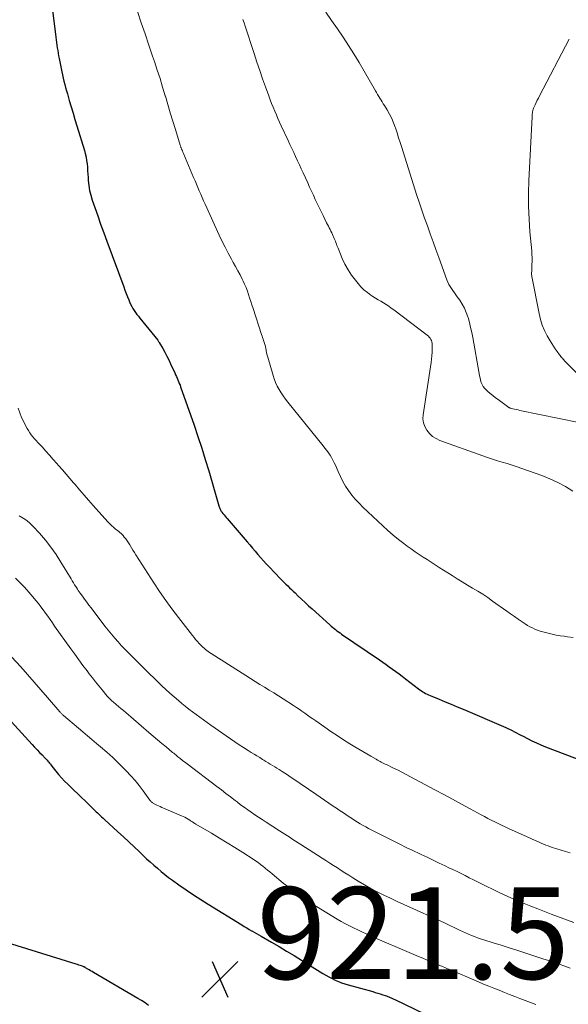
# Model space of a CAD drawing. Units: feet. Extents: x 2060000 to 2064306, y 555000 to 560004.
# Drawn here: x 2060310 to 2060429, y 555644 to 555859 of the extents above; entities that cross this region are included whole.
import ezdxf

# ---------------------------------------------------------------- set-up
doc = ezdxf.new("R2010")
doc.units = ezdxf.units.FT
doc.header["$LTSCALE"] = 100
doc.header["$MEASUREMENT"] = 0
for name, color, linetype, lineweight in [('CONTOUR INDEX', 32, 'Continuous', 25), ('CONTOUR INTERMEDIATE', 40, 'Continuous', 15), ('SPOT ELEVATION', 7, 'Continuous', 15)]:
    doc.layers.add(name, color=color, linetype=linetype, lineweight=lineweight)
doc.styles.add('slant', font='romans.shx', dxfattribs={"oblique": 14.999978})

# ---------------------------------------------------------------- blocks, each defined once
blk = doc.blocks.new('SPOT')
at = {"layer": 'SPOT ELEVATION', "lineweight": 25}
for p, q in [((-3.95, -3.95), (3.86, 3.85)), ((-1.67, 3.81), (1.74, -3.97))]:
    blk.add_line(p, q, dxfattribs=at)

msp = doc.modelspace()

# ---------------------------------------------------------------- linework, layer by layer
at = {"layer": 'CONTOUR INDEX', "flags": 128}
for points, elevation in [([(2060315.27, 555874.79), (2060317.77, 555854.79), (2060317.84, 555854.2), (2060317.92, 555853.62), (2060318, 555853.03), (2060318.08, 555852.44), (2060318.17, 555851.85), (2060318.27, 555851.27), (2060318.37, 555850.68), (2060318.48, 555850.1), (2060318.91, 555847.94), (2060319.06, 555847.24), (2060319.21, 555846.54), (2060319.37, 555845.85), (2060319.54, 555845.15), (2060319.71, 555844.46), (2060319.9, 555843.77), (2060320.09, 555843.09), (2060320.28, 555842.4), (2060320.7, 555840.99), (2060321.11, 555839.6), (2060321.52, 555838.22), (2060321.94, 555836.83), (2060322.36, 555835.44), (2060323.99, 555830.11), (2060324.19, 555829.39), (2060324.35, 555828.65), (2060324.48, 555827.92), (2060324.57, 555827.17), (2060324.63, 555826.42), (2060324.69, 555825.67), (2060324.75, 555824.92), (2060324.79, 555824.17), (2060324.83, 555823.51), (2060324.94, 555822.43), (2060325.11, 555821.37), (2060325.36, 555820.33), (2060325.67, 555819.29), (2060326.24, 555817.67), (2060326.88, 555815.84), (2060327.53, 555814.01), (2060328.19, 555812.18), (2060328.86, 555810.36), (2060332.56, 555800.37), (2060332.83, 555799.66), (2060333.1, 555798.94), (2060333.38, 555798.23), (2060333.66, 555797.53), (2060333.84, 555797.09), (2060334.05, 555796.6), (2060334.29, 555796.13), (2060334.55, 555795.68), (2060334.82, 555795.24), (2060335.12, 555794.8), (2060335.43, 555794.37), (2060335.75, 555793.96), (2060336.07, 555793.54), (2060339.95, 555788.74), (2060340.03, 555788.63), (2060340.12, 555788.51), (2060340.19, 555788.4), (2060340.27, 555788.28), (2060341.05, 555786.92), (2060341.5, 555786.12), (2060341.93, 555785.3), (2060342.35, 555784.48), (2060342.75, 555783.64), (2060343.68, 555781.62), (2060343.85, 555781.25), (2060344.02, 555780.87), (2060344.19, 555780.49), (2060344.35, 555780.11), (2060344.51, 555779.73), (2060344.66, 555779.35), (2060344.81, 555778.96), (2060344.95, 555778.57), (2060347.87, 555770.22), (2060348.72, 555767.75), (2060349.54, 555765.27), (2060350.31, 555762.78), (2060351.07, 555760.28), (2060353.3, 555752.66), (2060353.35, 555752.48), (2060353.42, 555752.3), (2060353.48, 555752.12), (2060353.56, 555751.95), (2060353.64, 555751.78), (2060353.73, 555751.61), (2060353.84, 555751.45), (2060353.95, 555751.3), (2060354.17, 555751.02), (2060354.4, 555750.74), (2060354.63, 555750.45), (2060354.87, 555750.17), (2060355.1, 555749.89), (2060359.41, 555744.86), (2060360, 555744.17), (2060360.59, 555743.48), (2060361.18, 555742.79), (2060361.77, 555742.09), (2060362.36, 555741.41), (2060362.96, 555740.73), (2060363.58, 555740.06), (2060364.2, 555739.4), (2060366.7, 555736.8), (2060367.09, 555736.41), (2060367.48, 555736.01), (2060367.88, 555735.62), (2060368.27, 555735.24), (2060368.67, 555734.85), (2060369.07, 555734.47), (2060369.47, 555734.08), (2060369.87, 555733.7), (2060370.55, 555733.03), (2060371.3, 555732.32), (2060372.05, 555731.61), (2060372.81, 555730.91), (2060373.57, 555730.22), (2060377.42, 555726.78), (2060377.72, 555726.51), (2060378.04, 555726.24), (2060378.35, 555725.98), (2060378.68, 555725.73), (2060379, 555725.48), (2060379.33, 555725.23), (2060379.66, 555725), (2060380, 555724.76), (2060388.25, 555719.11), (2060388.97, 555718.61), (2060389.69, 555718.11), (2060390.4, 555717.61), (2060391.12, 555717.1), (2060391.82, 555716.59), (2060392.53, 555716.08), (2060393.23, 555715.55), (2060393.93, 555715.02), (2060396.78, 555712.82), (2060397.07, 555712.61), (2060397.37, 555712.4), (2060397.67, 555712.19), (2060397.97, 555712), (2060398.29, 555711.82), (2060398.61, 555711.64), (2060398.93, 555711.49), (2060399.27, 555711.34), (2060401.23, 555710.55), (2060402.54, 555710.01), (2060403.86, 555709.47), (2060405.17, 555708.92), (2060406.48, 555708.36), (2060415.75, 555704.4), (2060416.23, 555704.18), (2060416.71, 555703.96), (2060417.18, 555703.72), (2060417.65, 555703.48), (2060418.11, 555703.23), (2060418.58, 555702.98), (2060419.05, 555702.73), (2060419.52, 555702.49), (2060420.49, 555701.98), (2060421.46, 555701.51), (2060422.44, 555701.05), (2060423.42, 555700.62), (2060424.42, 555700.22), (2060432.81, 555696.99)], 900), ([(2060306.59, 555707.28), (2060312.63, 555700.69), (2060313.15, 555700.12), (2060313.69, 555699.55), (2060314.23, 555698.99), (2060314.77, 555698.43), (2060315.46, 555697.72), (2060315.65, 555697.52), (2060315.85, 555697.31), (2060316.03, 555697.1), (2060316.22, 555696.88), (2060316.4, 555696.66), (2060316.58, 555696.44), (2060316.76, 555696.21), (2060316.93, 555695.99), (2060317.77, 555694.92), (2060318.38, 555694.17), (2060319.01, 555693.44), (2060319.67, 555692.74), (2060320.35, 555692.05), (2060321.72, 555690.73), (2060322.53, 555689.95), (2060323.33, 555689.18), (2060324.14, 555688.4), (2060324.95, 555687.62), (2060325.96, 555686.65), (2060326.26, 555686.36), (2060326.56, 555686.07), (2060326.85, 555685.79), (2060327.15, 555685.5), (2060327.44, 555685.21), (2060327.74, 555684.93), (2060328.04, 555684.65), (2060328.35, 555684.37), (2060331.29, 555681.68), (2060332.47, 555680.6), (2060333.64, 555679.51), (2060334.81, 555678.41), (2060335.97, 555677.31), (2060336.77, 555676.55), (2060337.53, 555675.83), (2060338.3, 555675.12), (2060339.09, 555674.42), (2060339.88, 555673.73), (2060340.68, 555673.05), (2060341.5, 555672.39), (2060342.33, 555671.76), (2060343.18, 555671.14), (2060344.58, 555670.14), (2060346.15, 555669.05), (2060347.73, 555667.97), (2060349.34, 555666.93), (2060350.95, 555665.91), (2060358.29, 555661.39), (2060358.82, 555661.07), (2060359.35, 555660.75), (2060359.88, 555660.44), (2060360.41, 555660.13), (2060360.44, 555660.12), (2060360.96, 555659.82), (2060361.48, 555659.52), (2060362, 555659.23), (2060362.52, 555658.93), (2060364.77, 555657.63), (2060366.4, 555656.67), (2060368.04, 555655.71), (2060369.66, 555654.72), (2060371.27, 555653.73), (2060375.94, 555650.83), (2060376.59, 555650.44), (2060377.25, 555650.07), (2060377.93, 555649.72), (2060378.61, 555649.39), (2060379.3, 555649.09), (2060380.01, 555648.81), (2060380.72, 555648.57), (2060381.45, 555648.35), (2060386.78, 555646.87), (2060387.33, 555646.72), (2060387.88, 555646.56), (2060388.42, 555646.38), (2060388.97, 555646.21), (2060389.51, 555646.03), (2060389.78, 555645.93), (2060390.05, 555645.83), (2060390.31, 555645.73), (2060390.57, 555645.62), (2060390.83, 555645.5), (2060391.09, 555645.39), (2060391.35, 555645.26), (2060391.61, 555645.14), (2060402.42, 555639.9)], 920), ([(2060337.92, 555643.84), (2060337.19, 555644.4), (2060336.43, 555644.92), (2060335.65, 555645.41), (2060325.96, 555651.06), (2060325.66, 555651.24), (2060325.35, 555651.42), (2060325.05, 555651.6), (2060324.74, 555651.78), (2060324.26, 555652.07), (2060324.2, 555652.11), (2060324.13, 555652.14), (2060324.07, 555652.18), (2060324.01, 555652.21), (2060323.95, 555652.25), (2060323.88, 555652.28), (2060323.82, 555652.31), (2060323.75, 555652.33), (2060323.33, 555652.47), (2060323.04, 555652.57), (2060322.76, 555652.66), (2060322.48, 555652.75), (2060322.2, 555652.84), (2060306.11, 555657.88)], 920)]:
    msp.add_lwpolyline(points, dxfattribs=dict(at, elevation=elevation))
at = {"layer": 'CONTOUR INTERMEDIATE', "flags": 128}
for points, elevation in [([(2060335.54, 555860.33), (2060336.37, 555857.91), (2060337.2, 555855.48), (2060338.03, 555853.05), (2060338.85, 555850.62), (2060339.25, 555849.46), (2060339.86, 555847.6), (2060340.46, 555845.74), (2060341.03, 555843.88), (2060341.59, 555842), (2060341.62, 555841.89), (2060342.16, 555840.07), (2060342.7, 555838.25), (2060343.25, 555836.44), (2060343.8, 555834.63), (2060344.86, 555831.24), (2060344.89, 555831.12), (2060344.93, 555831.01), (2060344.97, 555830.9), (2060345.01, 555830.79), (2060345.02, 555830.76), (2060345.06, 555830.66), (2060345.09, 555830.56), (2060345.13, 555830.47), (2060345.17, 555830.37), (2060345.22, 555830.27), (2060345.26, 555830.18), (2060345.3, 555830.08), (2060345.34, 555829.99), (2060345.36, 555829.94), (2060345.41, 555829.82), (2060345.46, 555829.7), (2060345.52, 555829.58), (2060345.57, 555829.46), (2060347.78, 555824.18), (2060348.08, 555823.45), (2060348.39, 555822.73), (2060348.69, 555822), (2060349, 555821.28), (2060349.31, 555820.56), (2060349.62, 555819.83), (2060349.94, 555819.12), (2060350.26, 555818.4), (2060353.36, 555811.61), (2060353.98, 555810.29), (2060354.62, 555808.99), (2060355.29, 555807.71), (2060355.99, 555806.43), (2060356.41, 555805.69), (2060356.91, 555804.8), (2060357.4, 555803.89), (2060357.88, 555802.98), (2060358.34, 555802.07), (2060358.55, 555801.65), (2060358.89, 555800.93), (2060359.21, 555800.21), (2060359.49, 555799.47), (2060359.74, 555798.72), (2060359.98, 555797.96), (2060360.23, 555797.2), (2060360.47, 555796.45), (2060360.72, 555795.69), (2060362.58, 555789.98), (2060362.69, 555789.65), (2060362.8, 555789.33), (2060362.92, 555789), (2060363.03, 555788.67), (2060363.14, 555788.35), (2060363.24, 555788.02), (2060363.33, 555787.68), (2060363.4, 555787.34), (2060363.47, 555787.02), (2060363.57, 555786.52), (2060363.68, 555786.02), (2060363.81, 555785.53), (2060363.94, 555785.03), (2060365.08, 555781.1), (2060365.34, 555780.31), (2060365.64, 555779.53), (2060365.99, 555778.78), (2060366.39, 555778.04), (2060366.82, 555777.33), (2060367.28, 555776.63), (2060367.77, 555775.95), (2060368.29, 555775.29), (2060375.99, 555765.73), (2060376.38, 555765.24), (2060376.76, 555764.74), (2060377.12, 555764.23), (2060377.48, 555763.71), (2060377.81, 555763.18), (2060378.12, 555762.64), (2060378.4, 555762.08), (2060378.66, 555761.51), (2060379.23, 555760.16), (2060379.73, 555759.08), (2060380.27, 555758.02), (2060380.88, 555756.99), (2060381.53, 555756), (2060382.24, 555755.04), (2060382.99, 555754.11), (2060383.8, 555753.24), (2060384.64, 555752.39), (2060388.97, 555748.31), (2060390.09, 555747.3), (2060391.22, 555746.32), (2060392.39, 555745.38), (2060393.58, 555744.46), (2060394.32, 555743.91), (2060395.16, 555743.3), (2060396.01, 555742.7), (2060396.88, 555742.11), (2060397.74, 555741.53), (2060398.62, 555740.97), (2060399.5, 555740.4), (2060400.37, 555739.84), (2060401.25, 555739.28), (2060404.08, 555737.48), (2060405.18, 555736.79), (2060406.29, 555736.11), (2060407.41, 555735.44), (2060408.53, 555734.77), (2060409.64, 555734.1), (2060410.74, 555733.41), (2060411.83, 555732.69), (2060412.89, 555731.95), (2060415.97, 555729.75), (2060416.8, 555729.16), (2060417.63, 555728.58), (2060418.47, 555728), (2060419.31, 555727.43), (2060420, 555726.97), (2060420.51, 555726.65), (2060421.03, 555726.34), (2060421.57, 555726.08), (2060422.12, 555725.83), (2060422.68, 555725.61), (2060423.25, 555725.41), (2060423.83, 555725.23), (2060424.41, 555725.07), (2060424.96, 555724.93), (2060425.83, 555724.72), (2060426.7, 555724.54), (2060427.58, 555724.39), (2060428.46, 555724.26), (2060429.19, 555724.17), (2060430.44, 555724)], 896), ([(2060376.57, 555860.18), (2060377.83, 555858.4), (2060379.08, 555856.6), (2060380.31, 555854.79), (2060381.51, 555852.96), (2060382.69, 555851.11), (2060383.82, 555849.24), (2060384.93, 555847.36), (2060387.36, 555843.09), (2060387.6, 555842.68), (2060387.84, 555842.28), (2060388.08, 555841.87), (2060388.33, 555841.47), (2060388.59, 555841.07), (2060388.84, 555840.67), (2060389.09, 555840.27), (2060389.34, 555839.86), (2060389.93, 555838.9), (2060390.44, 555838), (2060390.91, 555837.08), (2060391.31, 555836.13), (2060391.67, 555835.15), (2060391.73, 555834.99), (2060392.08, 555833.93), (2060392.43, 555832.86), (2060392.77, 555831.79), (2060393.11, 555830.72), (2060396.33, 555820.52), (2060396.89, 555818.79), (2060397.47, 555817.07), (2060398.07, 555815.35), (2060398.69, 555813.64), (2060399.32, 555811.93), (2060399.94, 555810.22), (2060400.56, 555808.51), (2060401.18, 555806.8), (2060402.93, 555801.89), (2060403.13, 555801.39), (2060403.36, 555800.91), (2060403.64, 555800.44), (2060403.94, 555799.99), (2060404.26, 555799.55), (2060404.58, 555799.11), (2060404.9, 555798.67), (2060405.21, 555798.22), (2060405.75, 555797.46), (2060406.29, 555796.61), (2060406.77, 555795.73), (2060407.16, 555794.82), (2060407.49, 555793.87), (2060407.54, 555793.68), (2060407.84, 555792.62), (2060408.11, 555791.55), (2060408.35, 555790.47), (2060408.56, 555789.38), (2060409.95, 555781.5), (2060410.05, 555781.01), (2060410.16, 555780.53), (2060410.29, 555780.06), (2060410.43, 555779.58), (2060410.62, 555779.14), (2060410.85, 555778.71), (2060411.13, 555778.33), (2060411.46, 555777.97), (2060411.81, 555777.65), (2060412.36, 555777.16), (2060412.91, 555776.69), (2060413.49, 555776.24), (2060414.07, 555775.81), (2060416.45, 555774.1), (2060416.51, 555774.07), (2060416.57, 555774.03), (2060416.64, 555774.01), (2060416.71, 555773.98), (2060417.31, 555773.83), (2060417.69, 555773.73), (2060418.06, 555773.64), (2060418.44, 555773.56), (2060418.82, 555773.48), (2060435.99, 555769.96)], 888), ([(2060358.5, 555858.64), (2060358.75, 555857.9), (2060358.99, 555857.16), (2060360.95, 555851.18), (2060361.55, 555849.35), (2060362.16, 555847.53), (2060362.8, 555845.72), (2060363.44, 555843.91), (2060364.15, 555841.96), (2060364.45, 555841.13), (2060364.77, 555840.31), (2060365.1, 555839.5), (2060365.44, 555838.68), (2060365.79, 555837.87), (2060366.14, 555837.07), (2060366.5, 555836.26), (2060366.87, 555835.46), (2060368.36, 555832.25), (2060368.76, 555831.37), (2060369.17, 555830.49), (2060369.58, 555829.62), (2060369.98, 555828.74), (2060370.39, 555827.86), (2060370.8, 555826.98), (2060371.2, 555826.1), (2060371.6, 555825.22), (2060372.62, 555823), (2060373.03, 555822.11), (2060373.44, 555821.21), (2060373.85, 555820.32), (2060374.26, 555819.43), (2060374.68, 555818.55), (2060375.11, 555817.66), (2060375.53, 555816.78), (2060375.97, 555815.9), (2060376.75, 555814.32), (2060376.93, 555813.95), (2060377.12, 555813.59), (2060377.3, 555813.23), (2060377.49, 555812.87), (2060377.67, 555812.5), (2060377.85, 555812.14), (2060378.02, 555811.77), (2060378.19, 555811.4), (2060378.27, 555811.24), (2060378.4, 555810.93), (2060378.53, 555810.63), (2060378.65, 555810.32), (2060378.76, 555810.01), (2060378.88, 555809.7), (2060378.99, 555809.39), (2060379.12, 555809.08), (2060379.24, 555808.78), (2060380.15, 555806.59), (2060380.74, 555805.33), (2060381.4, 555804.1), (2060382.17, 555802.93), (2060383, 555801.81), (2060383.58, 555801.1), (2060384.21, 555800.4), (2060384.88, 555799.74), (2060385.61, 555799.15), (2060386.37, 555798.6), (2060386.83, 555798.31), (2060387.4, 555797.94), (2060387.98, 555797.58), (2060388.56, 555797.23), (2060389.13, 555796.87), (2060389.71, 555796.51), (2060390.28, 555796.14), (2060390.83, 555795.75), (2060391.38, 555795.35), (2060398.67, 555789.86), (2060398.9, 555789.66), (2060399.11, 555789.44), (2060399.29, 555789.2), (2060399.45, 555788.94), (2060399.58, 555788.66), (2060399.67, 555788.37), (2060399.72, 555788.07), (2060399.74, 555787.77), (2060399.74, 555786.88), (2060399.72, 555786.13), (2060399.68, 555785.37), (2060399.61, 555784.62), (2060399.51, 555783.88), (2060397.76, 555772.54), (2060397.72, 555771.63), (2060397.82, 555770.76), (2060398.12, 555769.93), (2060398.55, 555769.13), (2060399.14, 555768.43), (2060399.8, 555767.82), (2060400.57, 555767.34), (2060401.4, 555766.95), (2060410.75, 555763.58), (2060411.8, 555763.21), (2060412.87, 555762.85), (2060413.94, 555762.52), (2060415.01, 555762.2), (2060416.08, 555761.88), (2060417.15, 555761.55), (2060418.22, 555761.2), (2060419.27, 555760.83), (2060423.62, 555759.27), (2060425.38, 555758.57), (2060427.09, 555757.78), (2060428.75, 555756.87), (2060430.36, 555755.88)], 892), ([(2060429.6, 555854.31), (2060423.12, 555841.99), (2060422.87, 555841.51), (2060422.63, 555841.03), (2060422.39, 555840.54), (2060422.15, 555840.06), (2060421.92, 555839.58), (2060421.81, 555839.32), (2060421.72, 555839.07), (2060421.65, 555838.8), (2060421.6, 555838.53), (2060421.56, 555838.26), (2060421.53, 555837.98), (2060421.51, 555837.71), (2060421.49, 555837.43), (2060420.79, 555823.56), (2060420.7, 555820.75), (2060420.7, 555817.94), (2060420.82, 555815.14), (2060421.02, 555812.33), (2060421.4, 555808.24), (2060421.46, 555807.48), (2060421.49, 555806.72), (2060421.49, 555805.97), (2060421.47, 555805.21), (2060421.41, 555804.05), (2060421.41, 555803.87), (2060421.4, 555803.69), (2060421.39, 555803.51), (2060421.38, 555803.33), (2060421.38, 555803.15), (2060421.38, 555802.97), (2060421.4, 555802.79), (2060421.43, 555802.61), (2060423, 555794.54), (2060423.32, 555793.28), (2060423.71, 555792.04), (2060424.22, 555790.85), (2060424.81, 555789.69), (2060425.42, 555788.62), (2060425.77, 555788.03), (2060426.14, 555787.44), (2060426.53, 555786.87), (2060426.94, 555786.31), (2060427.48, 555785.59), (2060427.63, 555785.4), (2060427.78, 555785.21), (2060427.93, 555785.02), (2060428.08, 555784.83), (2060428.23, 555784.65), (2060428.39, 555784.46), (2060428.56, 555784.29), (2060428.73, 555784.12), (2060433.88, 555779.05)], 884), ([(2060309.56, 555773.95), (2060309.91, 555772.93), (2060310.32, 555771.94), (2060310.77, 555770.97), (2060311.24, 555770.03), (2060311.5, 555769.54), (2060311.78, 555769.07), (2060312.09, 555768.61), (2060312.42, 555768.17), (2060312.76, 555767.74), (2060313.12, 555767.31), (2060313.48, 555766.89), (2060313.85, 555766.48), (2060314.76, 555765.5), (2060315.58, 555764.6), (2060316.4, 555763.7), (2060317.21, 555762.79), (2060318.02, 555761.87), (2060318.37, 555761.47), (2060319.19, 555760.53), (2060320.01, 555759.59), (2060320.82, 555758.64), (2060321.62, 555757.69), (2060321.95, 555757.3), (2060322.93, 555756.16), (2060323.91, 555755.03), (2060324.9, 555753.9), (2060325.9, 555752.78), (2060329.08, 555749.22), (2060329.38, 555748.91), (2060329.68, 555748.61), (2060329.99, 555748.32), (2060330.31, 555748.03), (2060330.46, 555747.9), (2060330.71, 555747.69), (2060330.97, 555747.49), (2060331.23, 555747.29), (2060331.49, 555747.09), (2060331.74, 555746.89), (2060331.98, 555746.67), (2060332.21, 555746.44), (2060332.43, 555746.2), (2060332.68, 555745.89), (2060333, 555745.48), (2060333.3, 555745.06), (2060333.59, 555744.62), (2060333.86, 555744.17), (2060333.94, 555744.04), (2060334.24, 555743.53), (2060334.55, 555743.01), (2060334.87, 555742.5), (2060335.19, 555742), (2060339.09, 555735.94), (2060340.37, 555734.01), (2060341.69, 555732.1), (2060343.05, 555730.22), (2060344.45, 555728.37), (2060347.51, 555724.42), (2060347.86, 555723.97), (2060348.22, 555723.54), (2060348.6, 555723.12), (2060348.98, 555722.7), (2060349.24, 555722.43), (2060349.51, 555722.16), (2060349.78, 555721.9), (2060350.06, 555721.65), (2060350.35, 555721.4), (2060350.65, 555721.17), (2060350.95, 555720.94), (2060351.27, 555720.72), (2060351.58, 555720.51), (2060359.13, 555715.7), (2060360.14, 555715.06), (2060361.16, 555714.42), (2060362.18, 555713.8), (2060363.21, 555713.17), (2060364.24, 555712.55), (2060365.26, 555711.93), (2060366.27, 555711.29), (2060367.28, 555710.64), (2060369.54, 555709.18), (2060370.16, 555708.78), (2060370.77, 555708.37), (2060371.37, 555707.96), (2060371.97, 555707.53), (2060372.57, 555707.11), (2060373.17, 555706.68), (2060373.77, 555706.26), (2060374.37, 555705.84), (2060376.33, 555704.48), (2060377.68, 555703.55), (2060379.04, 555702.64), (2060380.42, 555701.75), (2060381.81, 555700.88), (2060382.89, 555700.22), (2060383.75, 555699.7), (2060384.61, 555699.18), (2060385.48, 555698.67), (2060386.34, 555698.16), (2060387.53, 555697.48), (2060387.81, 555697.32), (2060388.09, 555697.17), (2060388.37, 555697.02), (2060388.65, 555696.87), (2060388.94, 555696.73), (2060389.22, 555696.59), (2060389.51, 555696.45), (2060389.79, 555696.32), (2060391.18, 555695.65), (2060392.15, 555695.17), (2060393.12, 555694.69), (2060394.09, 555694.19), (2060395.04, 555693.68), (2060400.33, 555690.84), (2060402.25, 555689.8), (2060404.17, 555688.76), (2060406.1, 555687.72), (2060408.02, 555686.68), (2060410.39, 555685.39), (2060411.13, 555684.99), (2060411.86, 555684.6), (2060412.61, 555684.22), (2060413.35, 555683.85), (2060414.1, 555683.49), (2060414.85, 555683.13), (2060415.61, 555682.77), (2060416.36, 555682.42), (2060421.04, 555680.29), (2060421.53, 555680.07), (2060422.02, 555679.85), (2060422.51, 555679.63), (2060423, 555679.42), (2060423.49, 555679.21), (2060423.98, 555679), (2060424.48, 555678.81), (2060424.98, 555678.63), (2060425.89, 555678.3), (2060426.85, 555677.97), (2060427.81, 555677.66), (2060428.78, 555677.37), (2060429.76, 555677.1)], 904), ([(2060309.79, 555750.48), (2060310.62, 555750), (2060311.42, 555749.47), (2060312.15, 555748.85), (2060312.84, 555748.18), (2060314.2, 555746.72), (2060315.49, 555745.24), (2060316.71, 555743.71), (2060317.84, 555742.11), (2060318.89, 555740.45), (2060321.09, 555736.75), (2060321.34, 555736.33), (2060321.59, 555735.91), (2060321.85, 555735.5), (2060322.12, 555735.08), (2060322.26, 555734.86), (2060322.45, 555734.56), (2060322.65, 555734.26), (2060322.86, 555733.97), (2060323.06, 555733.68), (2060323.56, 555732.98), (2060324.02, 555732.34), (2060324.49, 555731.7), (2060324.96, 555731.07), (2060325.44, 555730.44), (2060328.46, 555726.49), (2060329.15, 555725.6), (2060329.86, 555724.73), (2060330.59, 555723.88), (2060331.34, 555723.03), (2060332.1, 555722.21), (2060332.87, 555721.39), (2060333.65, 555720.58), (2060334.44, 555719.78), (2060337.35, 555716.9), (2060338.21, 555716.05), (2060339.08, 555715.2), (2060339.95, 555714.35), (2060340.83, 555713.5), (2060341.71, 555712.67), (2060342.61, 555711.85), (2060343.53, 555711.05), (2060344.45, 555710.26), (2060345.19, 555709.65), (2060345.95, 555709.02), (2060346.73, 555708.4), (2060347.52, 555707.8), (2060348.32, 555707.2), (2060349.12, 555706.62), (2060349.93, 555706.04), (2060350.74, 555705.46), (2060351.55, 555704.89), (2060355.82, 555701.92), (2060356.76, 555701.27), (2060357.71, 555700.64), (2060358.66, 555700.02), (2060359.62, 555699.41), (2060360.33, 555698.97), (2060360.94, 555698.59), (2060361.56, 555698.21), (2060362.17, 555697.84), (2060362.78, 555697.46), (2060363.05, 555697.3), (2060363.52, 555697), (2060364, 555696.71), (2060364.48, 555696.41), (2060364.96, 555696.12), (2060365.43, 555695.82), (2060365.91, 555695.53), (2060366.39, 555695.23), (2060366.86, 555694.93), (2060367.07, 555694.8), (2060367.65, 555694.44), (2060368.23, 555694.07), (2060368.8, 555693.69), (2060369.37, 555693.31), (2060374.42, 555689.86), (2060375.36, 555689.22), (2060376.3, 555688.58), (2060377.24, 555687.94), (2060378.18, 555687.3), (2060378.91, 555686.8), (2060379.48, 555686.41), (2060380.05, 555686.03), (2060380.63, 555685.64), (2060381.2, 555685.25), (2060381.22, 555685.24), (2060381.79, 555684.86), (2060382.35, 555684.49), (2060382.92, 555684.12), (2060383.5, 555683.76), (2060384.08, 555683.41), (2060384.67, 555683.07), (2060385.26, 555682.75), (2060385.86, 555682.44), (2060391.22, 555679.73), (2060392.66, 555679.01), (2060394.1, 555678.29), (2060395.55, 555677.59), (2060397.01, 555676.89), (2060397.31, 555676.75), (2060398.61, 555676.13), (2060399.92, 555675.51), (2060401.23, 555674.89), (2060402.54, 555674.27), (2060403.36, 555673.87), (2060404.26, 555673.45), (2060405.15, 555673.02), (2060406.04, 555672.58), (2060406.93, 555672.14), (2060407.81, 555671.69), (2060408.7, 555671.25), (2060409.59, 555670.81), (2060410.48, 555670.37), (2060414.01, 555668.62), (2060415.44, 555667.94), (2060416.87, 555667.28), (2060418.32, 555666.65), (2060419.78, 555666.04), (2060421.25, 555665.46), (2060422.72, 555664.89), (2060424.2, 555664.33), (2060425.68, 555663.77), (2060430.6, 555661.96)], 908), ([(2060309.01, 555736.91), (2060309.99, 555735.94), (2060310.95, 555734.94), (2060311.87, 555733.91), (2060312.77, 555732.87), (2060313.43, 555732.07), (2060313.97, 555731.4), (2060314.51, 555730.72), (2060315.02, 555730.03), (2060315.53, 555729.33), (2060316.02, 555728.63), (2060316.52, 555727.92), (2060317.01, 555727.22), (2060317.51, 555726.51), (2060321.01, 555721.56), (2060321.88, 555720.34), (2060322.77, 555719.13), (2060323.67, 555717.93), (2060324.58, 555716.73), (2060325.05, 555716.12), (2060325.74, 555715.24), (2060326.43, 555714.37), (2060327.13, 555713.5), (2060327.83, 555712.64), (2060328.97, 555711.26), (2060329.11, 555711.1), (2060329.26, 555710.93), (2060329.41, 555710.77), (2060329.57, 555710.61), (2060329.73, 555710.46), (2060329.89, 555710.3), (2060330.06, 555710.16), (2060330.22, 555710.01), (2060330.92, 555709.42), (2060331.44, 555708.98), (2060331.95, 555708.54), (2060332.47, 555708.09), (2060332.98, 555707.65), (2060338.05, 555703.31), (2060338.98, 555702.52), (2060339.91, 555701.73), (2060340.84, 555700.95), (2060341.78, 555700.17), (2060343.21, 555698.97), (2060343.43, 555698.79), (2060343.65, 555698.6), (2060343.87, 555698.42), (2060344.09, 555698.23), (2060344.31, 555698.05), (2060344.53, 555697.87), (2060344.76, 555697.69), (2060344.98, 555697.52), (2060345.14, 555697.4), (2060345.45, 555697.16), (2060345.76, 555696.93), (2060346.06, 555696.69), (2060346.37, 555696.46), (2060352.85, 555691.55), (2060353.84, 555690.8), (2060354.82, 555690.05), (2060355.81, 555689.29), (2060356.79, 555688.52), (2060357.23, 555688.18), (2060358, 555687.59), (2060358.77, 555687.02), (2060359.55, 555686.47), (2060360.34, 555685.93), (2060361.14, 555685.39), (2060361.94, 555684.86), (2060362.74, 555684.34), (2060363.55, 555683.82), (2060366.49, 555681.92), (2060367.07, 555681.54), (2060367.65, 555681.16), (2060368.23, 555680.79), (2060368.8, 555680.41), (2060369.38, 555680.03), (2060369.95, 555679.65), (2060370.53, 555679.28), (2060371.11, 555678.91), (2060375.77, 555675.95), (2060376.6, 555675.42), (2060377.43, 555674.89), (2060378.26, 555674.35), (2060379.09, 555673.81), (2060379.91, 555673.27), (2060380.74, 555672.73), (2060381.58, 555672.21), (2060382.42, 555671.69), (2060383.61, 555670.96), (2060384.98, 555670.15), (2060386.37, 555669.36), (2060387.78, 555668.62), (2060389.21, 555667.9), (2060390.65, 555667.21), (2060392.09, 555666.52), (2060393.54, 555665.86), (2060395, 555665.21), (2060395.53, 555664.97), (2060397.25, 555664.2), (2060398.96, 555663.43), (2060400.67, 555662.64), (2060402.38, 555661.84), (2060405.71, 555660.27), (2060406.35, 555659.97), (2060406.99, 555659.68), (2060407.64, 555659.4), (2060408.29, 555659.13), (2060408.95, 555658.87), (2060409.61, 555658.62), (2060410.28, 555658.38), (2060410.95, 555658.16), (2060413.04, 555657.51), (2060414.75, 555656.97), (2060416.47, 555656.43), (2060418.19, 555655.88), (2060419.9, 555655.33), (2060423.84, 555654.05), (2060425.03, 555653.66), (2060426.23, 555653.26), (2060427.42, 555652.86), (2060428.61, 555652.44), (2060429.79, 555652.02)], 912), ([(2060306.1, 555721.98), (2060310.11, 555717.59), (2060311.59, 555715.95), (2060313.06, 555714.31), (2060314.5, 555712.64), (2060315.94, 555710.97), (2060318.61, 555707.83), (2060318.7, 555707.72), (2060318.8, 555707.61), (2060318.9, 555707.5), (2060319.01, 555707.39), (2060319.11, 555707.29), (2060319.22, 555707.19), (2060319.33, 555707.09), (2060319.44, 555706.99), (2060322.68, 555704.27), (2060323.66, 555703.44), (2060324.65, 555702.62), (2060325.63, 555701.79), (2060326.62, 555700.95), (2060327.53, 555700.18), (2060328.85, 555699.03), (2060330.15, 555697.86), (2060331.41, 555696.65), (2060332.65, 555695.41), (2060333.12, 555694.94), (2060334.09, 555693.9), (2060335.03, 555692.84), (2060335.92, 555691.74), (2060336.78, 555690.61), (2060338.25, 555688.6), (2060338.36, 555688.46), (2060338.47, 555688.32), (2060338.59, 555688.2), (2060338.72, 555688.07), (2060338.86, 555687.96), (2060339, 555687.86), (2060339.15, 555687.77), (2060339.31, 555687.69), (2060339.74, 555687.5), (2060340.12, 555687.34), (2060340.49, 555687.17), (2060340.87, 555687.01), (2060341.25, 555686.85), (2060345.17, 555685.18), (2060345.53, 555685.01), (2060345.89, 555684.84), (2060346.24, 555684.64), (2060346.58, 555684.44), (2060346.93, 555684.22), (2060347.09, 555684.11), (2060347.25, 555684.01), (2060347.42, 555683.9), (2060347.58, 555683.79), (2060347.74, 555683.68), (2060347.91, 555683.58), (2060348.07, 555683.47), (2060348.24, 555683.37), (2060351.66, 555681.36), (2060353.38, 555680.33), (2060355.08, 555679.29), (2060356.78, 555678.23), (2060358.46, 555677.16), (2060360.73, 555675.7), (2060361.27, 555675.34), (2060361.8, 555674.97), (2060362.32, 555674.57), (2060362.83, 555674.17), (2060363.33, 555673.76), (2060363.84, 555673.34), (2060364.34, 555672.93), (2060364.85, 555672.52), (2060367.3, 555670.53), (2060369.06, 555669.16), (2060370.85, 555667.84), (2060372.69, 555666.6), (2060374.57, 555665.4), (2060379.07, 555662.67), (2060379.94, 555662.16), (2060380.82, 555661.66), (2060381.7, 555661.19), (2060382.6, 555660.74), (2060383.51, 555660.3), (2060384.42, 555659.88), (2060385.33, 555659.46), (2060386.25, 555659.06), (2060395.77, 555654.95), (2060396.73, 555654.54), (2060397.69, 555654.13), (2060398.66, 555653.73), (2060399.63, 555653.32), (2060400.96, 555652.78), (2060401.26, 555652.65), (2060401.56, 555652.52), (2060401.86, 555652.39), (2060402.16, 555652.26), (2060402.46, 555652.13), (2060402.76, 555652), (2060403.06, 555651.87), (2060403.36, 555651.74), (2060409.82, 555648.98), (2060410.94, 555648.51), (2060412.06, 555648.05), (2060413.19, 555647.6), (2060414.32, 555647.16), (2060415.45, 555646.72), (2060416.58, 555646.28), (2060417.71, 555645.84), (2060418.84, 555645.41), (2060422.31, 555644.06)], 916)]:
    msp.add_lwpolyline(points, dxfattribs=dict(at, elevation=elevation))

# ---------------------------------------------------------------- block references
at = {"layer": 'SPOT ELEVATION'}
msp.add_blockref('SPOT', (2060353.52, 555649.62, 921.48), dxfattribs=at)

# ---------------------------------------------------------------- texts
at = {"layer": 'SPOT ELEVATION', "style": 'slant', "oblique": 15}
msp.add_text('921.5', height=20, dxfattribs=at).set_placement((2060361.52, 555649.62, 921.48))

doc.saveas('drawing.dxf')
